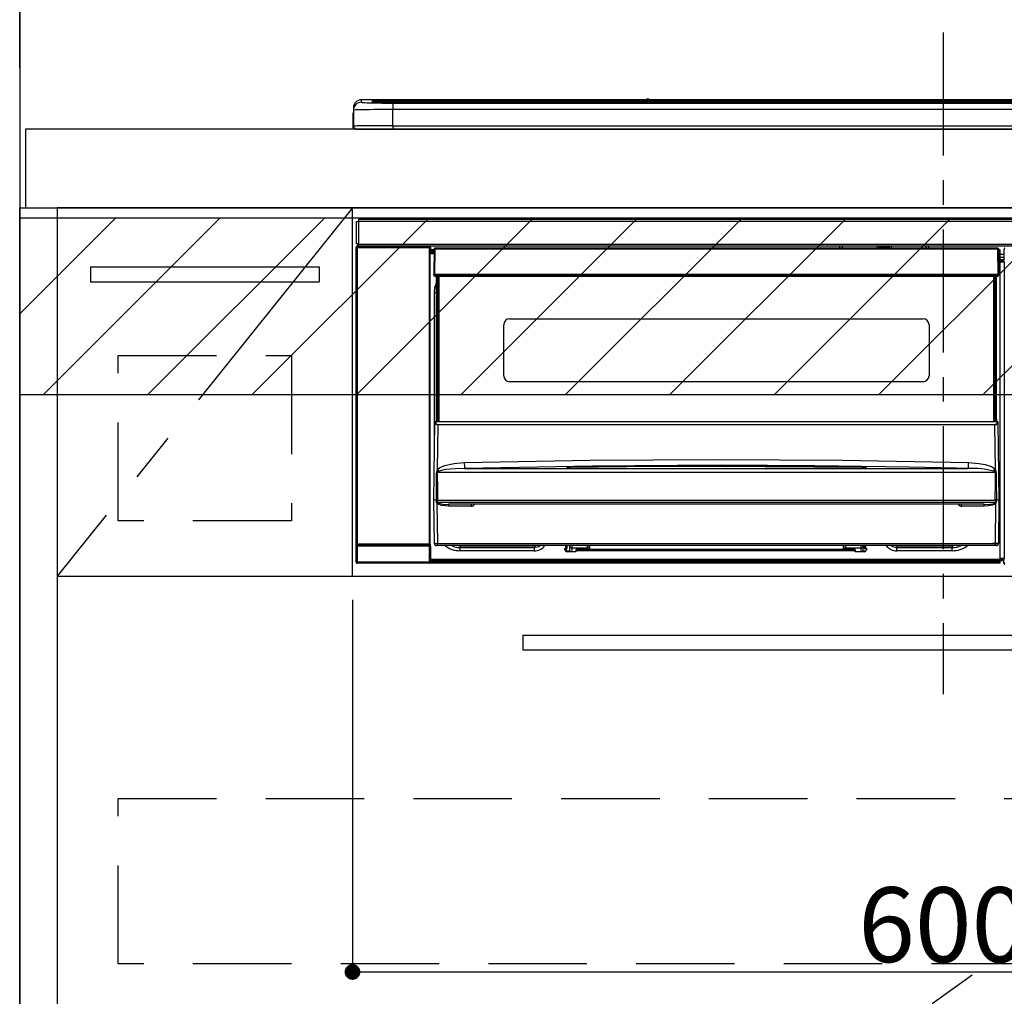
# Model space of a CAD drawing. Extents: x 55896 to 82369, y -11045 to -2175.
# Drawn here: x 71653 to 72153, y -8537 to -8041 of the extents above; entities that cross this region are included whole.
import ezdxf

# ---------------------------------------------------------------- set-up
doc = ezdxf.new("R2010")
doc.units = 0
doc.header["$LTSCALE"] = 50
doc.header["$MEASUREMENT"] = 0
doc.linetypes.add('CENTER', pattern=[2, 1.25, -0.25, 0.25, -0.25])
doc.linetypes.add('HIDDEN', pattern=[0.375, 0.25, -0.125])
doc.layers.get('0').update_dxf_attribs({"linetype": 'CONTINUOUS'})
doc.layers.get('DEFPOINTS').update_dxf_attribs({"color": 146, "linetype": 'CONTINUOUS'})
for name, color, linetype in [('111-壁仕上', 3, 'CONTINUOUS'), ('120-キャビネット（外）', 7, 'CONTINUOUS'), ('121-キャビネット（中）', 253, 'HIDDEN'), ('122-扉', 6, 'CONTINUOUS'), ('123-扉向き', 231, 'CENTER'), ('126-甲板', 2, 'CONTINUOUS'), ('150-機器', 8, 'CONTINUOUS'), ('166-寸法B', 11, 'CONTINUOUS'), ('180-補助', 161, 'CONTINUOUS')]:
    doc.layers.add(name, color=color, linetype=linetype)
doc.styles.add('KH001', font='txt')
doc.dimstyles.new('KH1xx015', dxfattribs={"dimscale": 10, "dimtxt": 3.8, "dimasz": 0.8, "dimexe": 0.3, "dimexo": 1.2, "dimgap": 0.5, "dimtad": 3, "dimdec": 1, "dimdsep": 46, "dimlunit": 6, "dimtxsty": 'KH001', "dimblk": 'DOT', "dimcen": 1, "dimdle": 1, "dimclrd": 256, "dimclre": 256, "dimclrt": 256, "dimadec": 0, "dimazin": 0, "dimtfac": 1, "dimtdec": 1, "dimtix": 1, "dimtmove": 2, "dimatfit": 3, "dimldrblk": 'CLOSEDBLANK', "dimfxl": 1, "dimtolj": 1, "dimtzin": 0, "dimlwd": -1, "dimlwe": -1, "dimarcsym": 0})
doc.dimstyles.new('KH1xx030', dxfattribs={"dimscale": 30, "dimtxt": 2, "dimasz": 0.6, "dimexe": 0.3, "dimexo": 1.2, "dimgap": 0.5, "dimtad": 3, "dimdec": 1, "dimdsep": 46, "dimlunit": 6, "dimtxsty": 'KH001', "dimblk": 'DOT', "dimcen": 1, "dimdle": 1, "dimclrd": 256, "dimclre": 256, "dimclrt": 256, "dimadec": 0, "dimazin": 0, "dimtfac": 1, "dimtdec": 1, "dimtix": 1, "dimtmove": 2, "dimatfit": 3, "dimldrblk": 'CLOSEDBLANK', "dimfxl": 1, "dimtolj": 1, "dimtzin": 0, "dimlwd": -1, "dimlwe": -1, "dimarcsym": 0})

# ---------------------------------------------------------------- blocks, each defined once
blk = doc.blocks.new('_Dot')
at = {"color": 0, "linetype": 'ByBlock', "lineweight": -2}
blk.add_line((-0.5, 0), (-1, 0), dxfattribs=at)
at = {"color": 0, "linetype": 'ByBlock', "const_width": 0.5}
blk.add_lwpolyline([(-0.25, 0, 1), (0.25, 0, 1)], format="xyb", close=True, dxfattribs=at)
blk = doc.blocks.new('*D41')
at = {"layer": '166-寸法B', "transparency": 16777216}
for p, q in [((71653.19, -8060.27), (71653.19, -7856.76)), ((72332.19, -8020.29), (72332.19, -7856.76)), ((71671.19, -7865.76), (72314.19, -7865.76))]:
    blk.add_line(p, q, dxfattribs=at)
at = {"layer": 'DEFPOINTS', "color": 0, "transparency": 16777216}
for p in [(72332.19, -7865.76), (72332.19, -8056.29), (71653.19, -8096.27)]:
    blk.add_point(p, dxfattribs=at)
at = {"layer": '166-寸法B', "transparency": 16777216, "xscale": 18, "yscale": 18, "zscale": 18, "rotation": 180}
blk.add_blockref('_Dot', (71653.19, -7865.76), dxfattribs=at)
at = {"layer": '166-寸法B', "transparency": 16777216, "xscale": 18, "yscale": 18, "zscale": 18}
blk.add_blockref('_Dot', (72332.19, -7865.76), dxfattribs=at)
at = {"layer": '166-寸法B', "transparency": 16777216, "insert": (71992.69, -7820.76), "char_height": 60, "attachment_point": 5, "style": 'KH001'}
blk.add_mtext('\\A1;679', dxfattribs=at)
blk = doc.blocks.new('_ClosedBlank')
at = {"color": 0, "linetype": 'ByBlock', "lineweight": -2}
for p, q in [((-1, 0.167), (0, 0)), ((-1, 0.167), (-1, -0.167)), ((0, 0), (-1, -0.167))]:
    blk.add_line(p, q, dxfattribs=at)
blk = doc.blocks.new('*D42')
at = {"layer": '166-寸法B', "transparency": 16777216}
for p, q in [((71653.19, -8065.27), (71653.19, -7856.76)), ((71683.19, -7865.76), (70982.99, -7865.76))]:
    blk.add_line(p, q, dxfattribs=at)
at = {"layer": 'DEFPOINTS', "color": 0, "transparency": 16777216}
for p in [(71012.99, -7865.76), (71653.19, -8101.27), (71012.99, -8182.15)]:
    blk.add_point(p, dxfattribs=at)
at = {"layer": '166-寸法B', "transparency": 16777216, "insert": (71333.09, -7816.35), "char_height": 60, "attachment_point": 5, "style": 'KH001'}
blk.add_mtext('\\A1;IHｺﾝｾﾝﾄ位置', dxfattribs=at)
blk = doc.blocks.new('_None')
blk = doc.blocks.new('*D44')
at = {"layer": 'DEFPOINTS', "transparency": 16777216}
for p, q in [((71822.19, -8335.27), (71822.19, -8527.34)), ((72422.19, -8335.27), (72422.19, -8527.34)), ((71830.19, -8524.34), (72414.19, -8524.34))]:
    blk.add_line(p, q, dxfattribs=at)
at = {"layer": 'DEFPOINTS', "color": 0, "transparency": 16777216}
for p in [(71822.19, -8323.27), (72422.19, -8323.27), (72422.19, -8524.34)]:
    blk.add_point(p, dxfattribs=at)
at = {"layer": 'DEFPOINTS', "transparency": 16777216, "xscale": 8, "yscale": 8, "zscale": 8, "rotation": 180}
blk.add_blockref('_Dot', (71822.19, -8524.34), dxfattribs=at)
at = {"layer": 'DEFPOINTS', "transparency": 16777216, "xscale": 8, "yscale": 8, "zscale": 8}
blk.add_blockref('_Dot', (72422.19, -8524.34), dxfattribs=at)
at = {"layer": 'DEFPOINTS', "transparency": 16777216, "insert": (72122.19, -8500.34), "char_height": 38, "attachment_point": 5, "style": 'KH001'}
blk.add_mtext('\\A1;600', dxfattribs=at)
blk = doc.blocks.new('HT-F6S_S')
at = {"layer": '150-機器', "color": 161, "linetype": 'CENTER'}
blk.add_line((0, 49.1), (0, -286.92), dxfattribs=at)
at = {"layer": '150-機器', "color": 13, "linetype": 'Continuous'}
for p, q in [((-299.5, 10.93), (-299.5, 9.68)), ((-295.5, 13.68), (-295.5, 14.93)), ((-150.73, 14.93), (-295.5, 14.93)), ((-150.73, 14.93), (-295.5, 14.93)), ((-295.5, 14.93), (-295.5, 14.93)), ((-290, 14.71), (-290, 13.69)), ((-290, 13.69), (-289.9, 13.68)), ((-289.9, 13.68), (-289.9, 13.68)), ((-289.5, 13.61), (-289.5, 14.21)), ((-289.5, 13.61), (-289.5, 14.21)), ((-284.5, 14.86), (-284.5, 14.36)), ((-284.5, 14.86), (284.5, 14.86)), ((284.5, 14.36), (-284.5, 14.36)), ((-284.5, 13.83), (-284.5, 14.36)), ((234.74, 13.83), (-284, 13.83)), ((279.5, 13.42), (-279.5, 13.42)), ((-279.5, 13.42), (-279.5, 13.42)), ((279.5, 13.42), (-279.5, 13.42)), ((-279.5, 13.25), (-279.5, 9.93)), ((-279.5, 13.25), (279.5, 13.25)), ((-253.25, 13.56), (-253.25, 13.42)), ((-241.25, 13.59), (-252.25, 13.59)), ((-240.25, 13.56), (-240.25, 13.42)), ((-240.25, 13.42), (-240.25, 13.56)), ((-219, 13.56), (-219, 13.42)), ((-207, 13.59), (-218, 13.59)), ((-206, 13.56), (-206, 13.42)), ((-206, 13.42), (-206, 13.56)), ((-200, 13.56), (-200, 13.42)), ((-169, 13.59), (-199, 13.59)), ((-168, 13.56), (-168, 13.42)), ((-168, 13.42), (-168, 13.56)), ((-162, 13.56), (-162, 13.42)), ((-150, 13.59), (-161, 13.59)), ((-150.69, 14.88), (-150.74, 14.89)), ((-150.74, 14.89), (-150.74, 14.89)), ((-150.52, 14.88), (-150.69, 14.88)), ((-150.28, 14.87), (-150.52, 14.88)), ((-150, 14.87), (-150.28, 14.87)), ((-149.72, 14.87), (-150, 14.87)), ((-149.48, 14.88), (-149.72, 14.87)), ((-149.31, 14.88), (-149.48, 14.88)), ((-149.26, 14.89), (-149.31, 14.88)), ((149.27, 14.93), (-149.27, 14.93)), ((149.27, 14.93), (-149.27, 14.93)), ((-149.26, 14.89), (-149.26, 14.89)), ((-149, 13.56), (-149, 13.42)), ((-149, 13.42), (-149, 13.56)), ((-120.66, 13.56), (-120.66, 13.42)), ((-108.66, 13.58), (-119.66, 13.58)), ((-107.66, 13.56), (-107.66, 13.42)), ((-107.66, 13.42), (-107.66, 13.56)), ((-101.66, 13.56), (-101.66, 13.42)), ((-89.66, 13.58), (-100.66, 13.58)), ((-88.66, 13.56), (-88.66, 13.42)), ((-88.66, 13.42), (-88.66, 13.56)), ((-82.66, 13.56), (-82.66, 13.42)), ((-70.66, 13.58), (-81.66, 13.58)), ((-69.66, 13.56), (-69.66, 13.42)), ((-69.66, 13.42), (-69.66, 13.56)), ((-63.66, 13.56), (-63.66, 13.42)), ((-32.66, 13.58), (-62.66, 13.58)), ((-31.66, 13.56), (-31.66, 13.42)), ((-31.66, 13.42), (-31.66, 13.56)), ((-25.66, 13.56), (-25.66, 13.42)), ((-13.66, 13.58), (-24.66, 13.58)), ((-12.66, 13.56), (-12.66, 13.42)), ((-12.66, 13.42), (-12.66, 13.56)), ((19.34, 13.56), (19.34, 13.42)), ((31.34, 13.58), (20.34, 13.58)), ((-299.9, 7.4), (-299.6, 7.4)), ((-299.9, 7.4), (-299.9, 1.5)), ((-299.6, 7.4), (-299.57, 7.73)), ((-299.6, 0.6), (-299.6, 7.4)), ((-299.57, 7.73), (-299.5, 7.97)), ((-299.5, 9.68), (-299.5, 1.5)), ((-279.5, 1.75), (-279.5, 9.93)), ((279.5, 9.93), (-279.5, 9.93)), ((-298.4, 0), (-298, 0)), ((-298, 0), (298, 0)), ((-279.5, 1.75), (-279.5, 0)), ((-279.5, 1.75), (279.5, 1.75)), ((-298, -58.28), (-298, -46.98)), ((-298, -46.98), (-296.9, -46.98)), ((-296.9, -46.98), (-296.9, -58.28)), ((-296.9, -46.98), (-296.8, -46.98)), ((-296.8, -45.78), (296.8, -45.78)), ((-296.8, -46.88), (-296.8, -45.78)), ((296.8, -46.88), (-296.8, -46.88)), ((-296.8, -46.98), (-296.8, -46.88)), ((-298.17, -59.98), (-298, -60.14)), ((-298.17, -219.91), (-298.17, -59.98)), ((-296.9, -58.28), (-298, -58.28)), ((-297.5, -59.64), (-297.67, -59.48)), ((-297.67, -59.48), (-297.37, -59.48)), ((-297.5, -60.14), (-297.5, -59.64)), ((-261, -59.64), (-297.5, -59.64)), ((-297.37, -58.28), (-297.37, -59.48)), ((-297.31, -59.54), (-297.37, -59.48)), ((-297.31, -59.54), (-297.31, -58.28)), ((-297.14, -58.28), (-297.14, -59.56)), ((-296.8, -58.28), (-296.9, -58.28)), ((-296.8, -58.38), (-296.8, -58.28)), ((-296.8, -59.48), (-296.8, -58.38)), ((-296.8, -58.38), (296.8, -58.38)), ((296.8, -59.48), (-296.8, -59.48)), ((-296.15, -59.57), (-296.15, -59.48)), ((-295.45, -59.57), (-296.15, -59.57)), ((-295.45, -59.57), (-295.45, -59.48)), ((-295.37, -59.48), (-295.45, -59.57)), ((-292.34, -59.6), (-292.57, -59.49)), ((-291.31, -59.61), (-291.34, -59.61)), ((-290.2, -59.55), (-290.31, -59.6)), ((-290.2, -59.48), (-290.2, -59.55)), ((-286.2, -59.55), (-286.2, -59.48)), ((-286.09, -59.6), (-286.2, -59.55)), ((-285.06, -59.61), (-285.09, -59.61)), ((-283.83, -59.49), (-284.06, -59.6)), ((-275.35, -59.48), (-275.25, -59.53)), ((-275.25, -59.53), (-272.75, -59.53)), ((-272.75, -59.48), (-272.75, -59.53)), ((-265.75, -59.53), (-265.75, -59.48)), ((-265.75, -59.53), (-263.25, -59.53)), ((-263.25, -59.53), (-263.15, -59.48)), ((-262.42, -59.48), (-262.42, -59.56)), ((-262.41, -59.48), (-262.42, -59.56)), ((-261.92, -59.48), (-261.92, -59.57)), ((-261.92, -59.57), (-261.42, -59.57)), ((-261.42, -59.48), (-261.42, -59.57)), ((-260.92, -59.56), (-261, -59.64)), ((-261, -59.64), (-261, -60.14)), ((-260.83, -59.48), (-260.92, -59.56)), ((-260.92, -59.48), (-260.92, -59.56)), ((-260.5, -60.14), (-260.33, -59.98)), ((-260.33, -59.98), (-260.33, -63.4)), ((-52.5, -60.5), (-52.5, -59.48)), ((-51.3, -59.48), (-51.3, -60.5)), ((-33.75, -59.48), (-33.75, -60.5)), ((-32.55, -60.5), (-32.55, -59.48)), ((-27.45, -59.48), (-27.45, -60.5)), ((-26.25, -60.5), (-26.25, -59.48)), ((-8.7, -60.5), (-8.7, -59.48)), ((-7.5, -59.48), (-7.5, -60.5)), ((-297.5, -60.14), (-298, -60.14)), ((-298, -60.14), (-298, -210.75)), ((-297.5, -60.14), (-261, -60.14)), ((-297.5, -210.75), (-297.5, -60.14)), ((-260.5, -60.14), (-261, -60.14)), ((-261, -60.14), (-261, -210.75)), ((-260.5, -210.75), (-260.5, -60.14)), ((-260.1, -63.4), (-260.34, -63.4)), ((-258.6, -61.3), (-260.1, -61.3)), ((-260.1, -61.3), (-260.1, -61.9)), ((-260.1, -61.9), (-260.1, -62.3)), ((-258.61, -61.9), (-260.1, -61.9)), ((-260.1, -62.3), (-260.1, -62.9)), ((-258.62, -62.3), (-260.1, -62.3)), ((-258.63, -62.9), (-260.1, -62.9)), ((-260.1, -63.4), (-260.1, -62.9)), ((-258.63, -63.4), (-260.1, -63.4)), ((-258.6, -60.99), (-258.77, -73.6)), ((-258.45, -60.64), (-258.43, -60.66)), ((-258.44, -60.85), (-258.45, -60.99)), ((-258.39, -60.71), (-258.44, -60.85)), ((-258.43, -60.66), (-258.39, -60.71)), ((-258.27, -60.66), (-258.39, -60.71)), ((-258.1, -60.64), (-258.27, -60.66)), ((-258.1, -60.99), (-258.27, -73.6)), ((-258.1, -60.5), (-258.1, -60.64)), ((27.7, -60.5), (-258.1, -60.5)), ((-258.1, -60.64), (-258.1, -60.99)), ((27.7, -60.99), (-258.1, -60.99)), ((-35.5, -60.43), (-33.75, -60.43)), ((-35.5, -60.5), (-35.5, -60.43)), ((-27.45, -60.06), (-32.55, -60.06)), ((-26.25, -60.43), (-24.5, -60.43)), ((-24.5, -60.43), (-24.5, -60.5)), ((27.7, -60.99), (27.7, -60.5)), ((27.87, -73.6), (27.7, -60.99)), ((28.37, -73.6), (28.2, -60.99)), ((28.9, -61.3), (28.2, -61.3)), ((28.9, -61.9), (28.21, -61.9)), ((28.9, -62.3), (28.22, -62.3)), ((28.9, -62.9), (28.23, -62.9)), ((28.9, -63.4), (28.23, -63.4)), ((28.9, -61.9), (28.9, -61.3)), ((28.9, -62.3), (28.9, -61.9)), ((28.9, -62.9), (28.9, -62.3)), ((28.9, -63.4), (28.9, -62.9)), ((28.9, -218.4), (28.9, -63.4)), ((30.93, -63.7), (28.9, -63.7)), ((30.86, -62.01), (30.86, -60.96)), ((31.09, -61.19), (30.86, -60.96)), ((30.93, -62.08), (30.86, -62.01)), ((30.93, -66.48), (30.93, -62.08)), ((28.9, -65.1), (30.93, -65.1)), ((30.93, -66.3), (28.9, -66.3)), ((28.9, -66.8), (30.84, -66.8)), ((30.84, -67.01), (28.9, -67.01)), ((28.9, -67.1), (30.93, -67.1)), ((30.94, -67.6), (28.9, -67.6)), ((30.84, -66.58), (30.93, -66.48)), ((30.84, -67.01), (30.84, -66.58)), ((30.93, -67.1), (30.84, -67.01)), ((30.94, -67.6), (30.94, -217.9)), ((-258.77, -73.6), (-258.27, -73.6)), ((-258.63, -74.11), (-258.63, -73.6)), ((-258.27, -73.6), (-258.13, -73.6)), ((-258.13, -73.6), (27.73, -73.6)), ((-258.13, -73.6), (-258.13, -74.11)), ((-258.13, -74.11), (-258.13, -74.6)), ((-258.13, -74.11), (27.73, -74.11)), ((-258.13, -74.6), (27.73, -74.6)), ((-257.4, -147.36), (-257.4, -74.6)), ((-256.9, -74.6), (-256.9, -147.36)), ((-256.65, -148.5), (-256.65, -74.6)), ((-256.15, -74.6), (-256.15, -148.5)), ((25.75, -148.5), (25.75, -74.6)), ((26.25, -148.5), (26.25, -74.6)), ((26.5, -147.36), (26.5, -74.6)), ((27, -147.36), (27, -74.6)), ((27.73, -73.6), (27.87, -73.6)), ((27.73, -74.11), (27.73, -73.6)), ((27.73, -74.6), (27.73, -74.11)), ((27.87, -73.6), (28.37, -73.6)), ((28.23, -74.11), (28.23, -73.6)), ((-258.1, -80.44), (-257.4, -78.13)), ((-258.35, -83), (-258.1, -80.44)), ((-258.35, -163.62), (-258.35, -83)), ((-258.35, -83), (-257.4, -83)), ((-223.2, -125.25), (-223.2, -99.35)), ((-220.2, -96.35), (-10.2, -96.35)), ((-7.2, -99.35), (-7.2, -125.25)), ((-10.2, -128.25), (-220.2, -128.25)), ((-258.7, -188.5), (-258.15, -148.78)), ((-258.15, -148.78), (-258.14, -148.7)), ((-257.94, -148.5), (-257.95, -148.65)), ((-257.94, -148.5), (27.54, -148.5)), ((-257.94, -148.5), (-257.94, -148.5)), ((-257.4, -147.36), (-256.9, -147.36)), ((-257.4, -147.81), (-257.4, -147.36)), ((-256.9, -147.81), (-257.4, -147.81)), ((-257.4, -148.5), (-257.4, -147.81)), ((-256.9, -147.36), (-256.9, -147.81)), ((-256.9, -147.81), (-256.9, -148.5)), ((-256.66, -150.1), (-256.66, -149.96)), ((-256.66, -149.96), (26.26, -149.96)), ((26.26, -150.1), (26.26, -149.96)), ((26.5, -147.36), (27, -147.36)), ((26.5, -147.81), (26.5, -147.36)), ((27, -147.81), (26.5, -147.81)), ((26.5, -148.5), (26.5, -147.81)), ((27, -147.36), (27, -147.81)), ((27, -148.5), (27, -147.81)), ((27.55, -148.65), (27.54, -148.5)), ((27.54, -148.5), (27.54, -148.5)), ((27.74, -148.7), (27.75, -148.78)), ((27.75, -148.78), (28.3, -188.5)), ((-256.66, -150.1), (-256.98, -172.82)), ((26.26, -150.1), (-256.66, -150.1)), ((26.58, -172.82), (26.26, -150.1)), ((-253.19, -170.8), (-248.3, -169.77)), ((-248.3, -169.77), (-243.22, -169.38)), ((-243.22, -169.38), (-179.23, -168.17)), ((-179.23, -168.17), (-115.24, -167.76)), ((-115.24, -167.76), (-51.21, -168.17)), ((-51.21, -168.17), (12.82, -169.38)), ((12.79, -170.46), (12.8, -169.93)), ((12.8, -169.93), (12.82, -169.38)), ((12.82, -169.38), (18, -169.78)), ((18, -169.78), (21.24, -170.37)), ((-257.38, -183.3), (-257.33, -174.3)), ((-256.96, -174.2), (-257, -174.25)), ((-257, -174.25), (-257, -174.29)), ((-257, -174.29), (-257, -174.3)), ((26.6, -174.3), (-257, -174.3)), ((-257, -174.3), (-256.89, -183.29)), ((-256.98, -172.82), (-255.88, -171.96)), ((-256.92, -174.16), (-256.96, -174.2)), ((-256.56, -173.95), (-256.92, -174.16)), ((-256.05, -173.7), (-256.56, -173.95)), ((-255.03, -173.36), (-256.05, -173.7)), ((-255.88, -171.96), (-253.19, -170.8)), ((-252.52, -172.9), (-255.03, -173.36)), ((-247.83, -172.48), (-252.52, -172.9)), ((-243.14, -172.33), (-247.83, -172.48)), ((-178.2, -171.11), (-243.14, -172.33)), ((-243.14, -172.33), (12.74, -172.33)), ((-191.21, -171.75), (-191.21, -171.67)), ((-190.78, -171.83), (-190.87, -171.82)), ((-190.87, -171.82), (-190.87, -171.82)), ((-190.87, -171.82), (-190.82, -171.84)), ((-190.82, -171.84), (-190.78, -171.85)), ((-190.5, -171.86), (-190.78, -171.83)), ((-189.94, -171.88), (-190.5, -171.86)), ((-189.28, -171.88), (-189.94, -171.88)), ((-189.21, -171.88), (-189.28, -171.88)), ((-189.21, -171.47), (-115.19, -170.92)), ((-189.21, -171.5), (-189.21, -171.47)), ((-189.21, -171.57), (-189.21, -171.5)), ((-160.79, -171.55), (-189.21, -171.88)), ((-189.21, -171.67), (-189.21, -171.57)), ((-189.21, -171.79), (-189.21, -171.67)), ((-189.21, -171.87), (-189.21, -171.79)), ((-113.25, -170.71), (-178.2, -171.11)), ((-115.19, -171.34), (-160.79, -171.55)), ((-115.19, -170.92), (-70.13, -171.13)), ((-41.19, -171.88), (-115.19, -171.34)), ((-65.25, -170.96), (-113.25, -170.71)), ((-70.13, -171.13), (-41.19, -171.47)), ((-17.25, -171.67), (-65.25, -170.96)), ((-41.19, -171.47), (-41.19, -171.5)), ((-41.19, -171.5), (-41.19, -171.57)), ((-41.19, -171.57), (-41.19, -171.67)), ((-41.19, -171.67), (-41.19, -171.79)), ((-41.19, -171.79), (-41.19, -171.88)), ((-40.65, -171.88), (-41.19, -171.88)), ((-40.1, -171.87), (-40.65, -171.88)), ((-39.75, -171.85), (-40.1, -171.87)), ((-39.58, -171.83), (-39.75, -171.85)), ((-39.63, -171.86), (-39.57, -171.83)), ((-39.53, -171.82), (-39.58, -171.83)), ((-39.57, -171.83), (-39.53, -171.82)), ((-39.53, -171.82), (-39.53, -171.82)), ((-39.19, -171.67), (-39.19, -171.75)), ((6.75, -172.18), (-17.25, -171.67)), ((12.74, -172.33), (6.75, -172.18)), ((12.74, -172.33), (12.75, -172.24)), ((12.75, -172.04), (12.76, -171.76)), ((12.75, -172.24), (12.75, -172.04)), ((12.76, -171.76), (12.77, -171.39)), ((12.77, -171.39), (12.78, -170.95)), ((12.78, -170.95), (12.79, -170.46)), ((21.24, -170.37), (24.43, -171.42)), ((24.43, -171.42), (25.55, -172.01)), ((25.55, -172.01), (26.58, -172.82)), ((26.1, -173.91), (25.65, -173.7)), ((26.5, -174.15), (26.1, -173.91)), ((26.58, -174.22), (26.5, -174.15)), ((26.53, -179.49), (26.6, -174.3)), ((26.6, -174.26), (26.58, -174.22)), ((26.6, -174.3), (26.6, -174.26)), ((26.93, -174.3), (26.95, -179.5)), ((26.45, -188.49), (26.53, -179.49)), ((26.95, -179.5), (27.01, -188.49)), ((-257.41, -188.49), (-257.38, -183.3)), ((-256.89, -183.29), (-256.85, -188.49)), ((-258.39, -210.51), (-258.7, -188.5)), ((-257.41, -188.5), (-258.7, -188.5)), ((-257.4, -188.49), (-257.41, -188.49)), ((-257.41, -188.49), (-257.41, -188.49)), ((-257.41, -188.49), (-257.41, -188.49)), ((-257.41, -188.5), (-257.41, -188.49)), ((-257.4, -188.5), (-257.41, -188.5)), ((-257.41, -188.5), (-257.41, -188.5)), ((-257.39, -188.49), (-257.4, -188.49)), ((-257.4, -188.49), (-257.4, -188.49)), ((-257.4, -188.49), (-257.4, -188.49)), ((-257.4, -188.49), (-257.4, -188.49)), ((-257.4, -188.49), (-257.4, -188.49)), ((-257.39, -188.49), (-257.4, -188.5)), ((-257.31, -188.34), (-257.28, -188.25)), ((-257.31, -188.5), (-257.31, -188.34)), ((-257.31, -188.51), (-257.31, -188.5)), ((-257.31, -189.51), (-257.31, -188.51)), ((-257.28, -189.71), (-257.31, -189.51)), ((-257.28, -188.25), (-257.26, -188.18)), ((-257.18, -190), (-257.28, -189.71)), ((-257.26, -188.18), (-257.22, -188.13)), ((-257.22, -188.13), (-257.2, -188.1)), ((-257.2, -188.1), (-257.18, -188.09)), ((-257.18, -188.09), (-257.17, -188.09)), ((-257.18, -190), (-256.89, -210.51)), ((-256.58, -190.49), (-257.18, -190)), ((-257.17, -188.09), (-257.15, -188.09)), ((-257.15, -188.09), (-257.14, -188.1)), ((-257.14, -188.1), (-257.11, -188.12)), ((-257.11, -188.12), (-257.07, -188.2)), ((-257.07, -188.2), (-257.06, -188.22)), ((-257.06, -188.22), (-257.06, -188.51)), ((-257.06, -188.51), (-257.06, -189.51)), ((-257.06, -189.51), (26.66, -189.51)), ((-256.88, -188.49), (-256.89, -188.49)), ((-256.85, -188.5), (-256.88, -188.49)), ((-256.85, -188.49), (-256.85, -188.49)), ((-256.85, -188.49), (-256.85, -188.5)), ((-256.85, -188.5), (26.45, -188.5)), ((26.45, -188.5), (26.45, -188.49)), ((26.45, -188.49), (26.45, -188.49)), ((26.45, -188.49), (26.46, -188.49)), ((26.46, -188.49), (26.46, -188.49)), ((26.46, -188.49), (26.47, -188.49)), ((26.47, -188.49), (26.48, -188.49)), ((26.48, -188.49), (26.48, -188.49)), ((26.48, -188.49), (26.49, -188.49)), ((26.49, -188.49), (26.49, -188.49)), ((26.49, -188.49), (26.5, -188.49)), ((26.49, -210.51), (26.78, -190)), ((26.78, -190), (26.6, -190.2)), ((26.66, -188.22), (26.71, -188.13)), ((26.66, -188.5), (26.66, -188.22)), ((26.66, -188.51), (26.66, -188.5)), ((26.66, -188.53), (26.66, -188.51)), ((26.66, -189.51), (26.66, -188.53)), ((26.71, -188.13), (26.73, -188.1)), ((26.73, -188.1), (26.75, -188.09)), ((26.75, -188.09), (26.76, -188.09)), ((26.76, -188.09), (26.78, -188.09)), ((26.78, -188.09), (26.79, -188.1)), ((26.79, -188.1), (26.82, -188.12)), ((26.82, -188.12), (26.87, -188.22)), ((26.87, -188.22), (26.91, -188.34)), ((26.91, -188.34), (26.91, -188.5)), ((26.91, -188.5), (26.91, -189.51)), ((26.99, -188.49), (26.99, -188.49)), ((26.99, -188.49), (27, -188.49)), ((27, -188.5), (26.99, -188.49)), ((27, -188.49), (27, -188.49)), ((27, -188.49), (27, -188.49)), ((27, -188.49), (27, -188.49)), ((27, -188.49), (27.01, -188.49)), ((27.01, -188.5), (27, -188.5)), ((27.01, -188.49), (27.01, -188.49)), ((27.01, -188.49), (27.01, -188.49)), ((27.01, -188.49), (27.01, -188.5)), ((28.3, -188.5), (27.01, -188.5)), ((27.01, -188.5), (27.01, -188.5)), ((28.3, -188.5), (27.99, -210.51)), ((-254.76, -191.14), (-256.58, -190.49)), ((-251.24, -191.49), (-254.76, -191.14)), ((20.84, -190.5), (-251.24, -190.5)), ((-251.24, -190.5), (-251.24, -191.49)), ((-239.7, -191.49), (-251.24, -191.49)), ((-239.7, -190.5), (-239.7, -191.49)), ((9.3, -191.49), (9.3, -190.5)), ((20.84, -191.49), (9.3, -191.49)), ((20.84, -191.49), (20.84, -190.5)), ((22.85, -191.39), (20.84, -191.49)), ((24.84, -191.02), (22.85, -191.39)), ((25.95, -190.61), (24.84, -191.02)), ((26.6, -190.2), (25.95, -190.61)), ((-298.07, -219.82), (-298.07, -211.81)), ((-298.07, -211.81), (-297.57, -211.81)), ((-298, -210.75), (-298.06, -210.81)), ((-297.5, -210.75), (-298, -210.75)), ((-260.93, -211.81), (-297.57, -211.81)), ((-297.57, -211.81), (-297.57, -219.82)), ((-297.56, -211.31), (-297.5, -211.25)), ((-297.56, -211.31), (-260.94, -211.31)), ((-297.5, -210.75), (-297.5, -211.25)), ((-261, -210.75), (-297.5, -210.75)), ((-297.5, -211.25), (-261, -211.25)), ((-261, -211.25), (-261, -210.75)), ((-260.5, -210.75), (-261, -210.75)), ((-261, -211.25), (-260.94, -211.31)), ((-260.93, -211.81), (-260.43, -211.81)), ((-260.93, -219.82), (-260.93, -211.81)), ((-260.44, -210.81), (-260.5, -210.75)), ((-260.43, -211.81), (-260.43, -219.82)), ((-256.89, -211.5), (-257.39, -211.5)), ((-256.89, -210.51), (26.49, -210.51)), ((-256.89, -211.5), (-256.89, -210.51)), ((26.49, -211.5), (-256.89, -211.5)), ((-247.34, -211.51), (-247.39, -211.5)), ((-245.25, -211.72), (-247.34, -211.51)), ((-245.25, -211.5), (-245.25, -211.72)), ((-207.65, -211.72), (-245.25, -211.72)), ((-245.25, -211.72), (-245.25, -212.45)), ((-245.25, -212.45), (-207.65, -212.45)), ((-245.25, -214.1), (-245.25, -212.45)), ((-207.65, -214.1), (-245.25, -214.1)), ((-206.54, -211.5), (-207.65, -211.72)), ((-207.65, -211.5), (-207.65, -211.72)), ((-207.65, -211.72), (-207.65, -212.45)), ((-207.65, -212.45), (-205.56, -212.04)), ((-207.65, -214.1), (-207.65, -212.45)), ((-205.56, -212.04), (-204.76, -211.5)), ((-192.15, -213), (-191.65, -213)), ((-192.15, -213.6), (-192.15, -213)), ((-192.12, -213.13), (-191.79, -213.04)), ((-191.79, -213.04), (-191.4, -213)), ((-191.65, -213), (-191.65, -211.5)), ((-191.05, -213), (-191.65, -213)), ((-191.4, -214.1), (-191.4, -213)), ((-191.4, -214.1), (-189.64, -214.1)), ((-186.55, -214.6), (-191.15, -214.6)), ((-191.05, -213), (-191.05, -211.5)), ((-189.67, -211.71), (-189.67, -211.5)), ((-189.64, -214.12), (-189.67, -211.71)), ((-188.69, -211.5), (-188.67, -212.7)), ((-188.67, -212.7), (-180.7, -212.7)), ((-188.67, -212.7), (-188.67, -212.7)), ((-188.67, -212.7), (-188.64, -214.6)), ((-186.55, -213.5), (-186.55, -214.1)), ((-44.65, -213.5), (-186.55, -213.5)), ((-186.55, -214.1), (-186.55, -214.6)), ((-44.65, -214.1), (-186.55, -214.1)), ((-180.7, -212.7), (-180.7, -211.5)), ((-180.7, -213.5), (-180.7, -212.7)), ((-179.7, -211.5), (-179.7, -211.7)), ((-179.7, -211.7), (-179.7, -213.5)), ((-50.7, -211.7), (-50.7, -211.5)), ((-50.7, -213.5), (-50.7, -211.7)), ((-49.7, -211.5), (-49.7, -212.7)), ((-49.7, -212.7), (-41.73, -212.7)), ((-49.7, -212.7), (-49.7, -213.5)), ((-44.65, -213.5), (-44.65, -214.1)), ((-44.65, -214.6), (-44.65, -214.1)), ((-40.05, -214.6), (-44.65, -214.6)), ((-41.76, -214.6), (-41.73, -212.7)), ((-41.73, -212.7), (-41.71, -211.5)), ((-41.73, -212.7), (-41.73, -212.7)), ((-40.73, -211.71), (-40.76, -214.12)), ((-40.76, -214.1), (-39.18, -214.1)), ((-40.73, -211.5), (-40.73, -211.71)), ((-40.15, -211.5), (-40.15, -213)), ((-40.15, -213), (-39.55, -213)), ((-39.55, -211.5), (-39.55, -213)), ((-39.55, -213), (-39.05, -213)), ((-39.05, -213), (-39.05, -213.6)), ((-26.44, -211.5), (-25.64, -212.04)), ((-25.64, -212.04), (-23.55, -212.45)), ((-23.55, -211.72), (-24.66, -211.5)), ((-23.55, -211.5), (-23.55, -211.72)), ((4.55, -211.72), (-23.55, -211.72)), ((-23.55, -211.72), (-23.55, -212.45)), ((-23.55, -212.45), (4.55, -212.45)), ((-23.55, -214.1), (-23.55, -212.45)), ((4.55, -214.1), (-23.55, -214.1)), ((4.55, -211.5), (4.55, -211.72)), ((6.64, -211.51), (4.55, -211.72)), ((4.55, -211.72), (4.55, -212.45)), ((4.55, -214.1), (4.55, -212.45)), ((6.69, -211.5), (6.64, -211.51)), ((26.49, -211.5), (26.49, -210.51)), ((26.99, -211.5), (26.49, -211.5)), ((-298.17, -219.91), (-298.07, -219.82)), ((-298.07, -219.82), (-297.57, -219.82)), ((-297.57, -219.82), (-297.57, -220.32)), ((-297.57, -219.82), (-260.93, -219.82)), ((-260.93, -219.82), (-260.43, -219.82)), ((-260.93, -219.82), (-260.93, -220.32)), ((-260.43, -219.82), (-260.33, -219.91)), ((-260.34, -218.4), (-260.1, -218.4)), ((-260.33, -218.4), (-260.33, -219.91)), ((-260.1, -218.4), (28.9, -218.4)), ((-260.1, -218.9), (-260.1, -218.4)), ((-260.1, -218.9), (-260.1, -219.5)), ((28.9, -218.9), (-260.1, -218.9)), ((28.9, -219.5), (-260.1, -219.5)), ((-260.1, -219.5), (-260.1, -219.9)), ((28.9, -219.9), (-260.1, -219.9)), ((-260.1, -219.9), (-260.1, -220.5)), ((28.9, -217.9), (30.94, -217.9)), ((28.9, -218.9), (28.9, -218.4)), ((30.93, -218.4), (28.9, -218.4)), ((28.9, -218.49), (30.84, -218.49)), ((28.9, -219.5), (28.9, -218.9)), ((28.9, -219.1), (30.84, -219.1)), ((28.9, -219.9), (28.9, -219.5)), ((28.9, -220.5), (28.9, -219.9)), ((30.93, -218.4), (30.84, -218.49)), ((30.84, -220.49), (30.84, -218.49)), ((-297.57, -220.32), (-297.67, -220.41)), ((-271.4, -220.41), (-297.67, -220.41)), ((-260.93, -220.32), (-297.57, -220.32)), ((-271.4, -220.5), (-271.4, -220.41)), ((-261.4, -220.5), (-271.4, -220.5)), ((-260.83, -220.41), (-261.4, -220.41)), ((-261.4, -220.41), (-261.4, -220.5)), ((-260.83, -220.41), (-260.93, -220.32)), ((28.9, -220.5), (-260.1, -220.5)), ((30.84, -220.49), (31.2, -220.13))]:
    blk.add_line(p, q, dxfattribs=at)
for points in [[(-295.5, 13.68), (-295.38, 13.63), (-295.12, 13.59)], [(-295.12, 13.59), (-294.57, 13.54), (-293.78, 13.49), (-292.77, 13.44), (-291.55, 13.4), (-290.15, 13.36), (-288.57, 13.33), (-286.86, 13.3), (-285.03, 13.28), (-283.12, 13.27), (-281.14, 13.26), (-279.5, 13.25)], [(-279.5, 9.93), (-281.99, 9.93), (-284.45, 9.92), (-286.83, 9.91), (-289.09, 9.9), (-291.2, 9.88), (-293.13, 9.86), (-294.85, 9.84), (-296.33, 9.81), (-297.55, 9.79), (-298.48, 9.76), (-299.12, 9.73), (-299.45, 9.7), (-299.5, 9.68)], [(-279.5, 1.75), (-281.99, 1.75), (-284.45, 1.74), (-286.83, 1.73), (-289.09, 1.72), (-291.2, 1.7), (-293.13, 1.68), (-294.85, 1.66), (-296.33, 1.64), (-297.55, 1.61), (-298.48, 1.58), (-299.12, 1.55), (-299.45, 1.52), (-299.5, 1.5)], [(-297.67, -59.48), (-297.73, -59.49), (-297.79, -59.5), (-297.85, -59.52), (-297.91, -59.54), (-297.96, -59.58), (-298.01, -59.62), (-298.05, -59.66), (-298.09, -59.71), (-298.12, -59.77), (-298.14, -59.82), (-298.16, -59.88), (-298.16, -59.95), (-298.17, -59.98)], [(-297.31, -59.54), (-297.14, -59.56)], [(-297.14, -59.56), (-297.12, -59.56), (-297.08, -59.56), (-297.03, -59.56), (-296.96, -59.56), (-296.89, -59.57), (-296.8, -59.57), (-296.7, -59.57), (-296.59, -59.57), (-296.47, -59.57), (-296.35, -59.57), (-296.23, -59.57), (-296.15, -59.57)], [(-292.57, -59.49), (-292.58, -59.49), (-292.6, -59.49), (-292.64, -59.49), (-292.7, -59.49), (-292.77, -59.48), (-292.85, -59.48), (-292.94, -59.48), (-293.04, -59.48), (-293.15, -59.48), (-293.27, -59.48), (-293.39, -59.48), (-293.51, -59.48), (-293.57, -59.48)], [(-292.34, -59.6), (-292.33, -59.6), (-292.3, -59.61), (-292.26, -59.61), (-292.21, -59.61), (-292.14, -59.61), (-292.06, -59.61), (-291.97, -59.61), (-291.87, -59.61), (-291.76, -59.61), (-291.64, -59.61), (-291.52, -59.61), (-291.39, -59.61), (-291.34, -59.61)], [(-291.31, -59.61), (-291.18, -59.61), (-291.06, -59.61), (-290.94, -59.61), (-290.83, -59.61), (-290.72, -59.61), (-290.62, -59.61), (-290.54, -59.61), (-290.46, -59.61), (-290.4, -59.61), (-290.36, -59.61), (-290.32, -59.61), (-290.31, -59.6), (-290.31, -59.6)], [(-290.2, -59.55), (-290.19, -59.55), (-290.15, -59.56), (-290.07, -59.56), (-289.97, -59.56), (-289.84, -59.56), (-289.69, -59.56), (-289.51, -59.56), (-289.31, -59.57), (-289.09, -59.57), (-288.86, -59.57), (-288.62, -59.57), (-288.38, -59.57), (-288.13, -59.57), (-287.88, -59.57), (-287.63, -59.57), (-287.4, -59.57), (-287.18, -59.57), (-286.97, -59.56), (-286.78, -59.56), (-286.62, -59.56), (-286.48, -59.56), (-286.36, -59.56), (-286.28, -59.56), (-286.23, -59.55), (-286.2, -59.55), (-286.2, -59.55)], [(-286.09, -59.6), (-286.08, -59.6), (-286.06, -59.61), (-286.02, -59.61), (-285.96, -59.61), (-285.9, -59.61), (-285.81, -59.61), (-285.72, -59.61), (-285.62, -59.61), (-285.51, -59.61), (-285.39, -59.61), (-285.27, -59.61), (-285.15, -59.61), (-285.09, -59.61)], [(-285.06, -59.61), (-284.94, -59.61), (-284.81, -59.61), (-284.69, -59.61), (-284.58, -59.61), (-284.48, -59.61), (-284.38, -59.61), (-284.29, -59.61), (-284.22, -59.61), (-284.16, -59.61), (-284.11, -59.61), (-284.08, -59.61), (-284.06, -59.6), (-284.06, -59.6)], [(-282.83, -59.48), (-282.96, -59.48), (-283.08, -59.48), (-283.2, -59.48), (-283.31, -59.48), (-283.42, -59.48), (-283.51, -59.48), (-283.6, -59.48), (-283.67, -59.49), (-283.74, -59.49), (-283.78, -59.49), (-283.81, -59.49), (-283.83, -59.49), (-283.83, -59.49)], [(-272.75, -59.53), (-272.72, -59.54), (-272.64, -59.54), (-272.51, -59.54), (-272.32, -59.55), (-272.09, -59.55), (-271.81, -59.55), (-271.49, -59.56), (-271.14, -59.56), (-270.76, -59.56), (-270.35, -59.56), (-269.93, -59.56), (-269.5, -59.56), (-269.06, -59.56), (-268.63, -59.56), (-268.2, -59.56), (-267.79, -59.56), (-267.41, -59.56), (-267.05, -59.56), (-266.73, -59.55), (-266.45, -59.55), (-266.21, -59.55), (-266.01, -59.55), (-265.87, -59.54), (-265.79, -59.54), (-265.75, -59.53), (-265.75, -59.53)], [(-260.33, -59.98), (-260.34, -59.92), (-260.35, -59.86), (-260.37, -59.8), (-260.4, -59.74), (-260.43, -59.69), (-260.47, -59.64), (-260.51, -59.6), (-260.56, -59.56), (-260.62, -59.53), (-260.68, -59.51), (-260.74, -59.49), (-260.8, -59.48), (-260.83, -59.48)], [(31.36, -60.46), (31.3, -60.47), (31.24, -60.48), (31.18, -60.5), (31.12, -60.52), (31.07, -60.56), (31.02, -60.6), (30.98, -60.64), (30.94, -60.69), (30.91, -60.75), (30.89, -60.81), (30.87, -60.87), (30.86, -60.93), (30.86, -60.96)], [(30.94, -67.6), (30.94, -67.54), (30.94, -67.48), (30.94, -67.42), (30.94, -67.36), (30.94, -67.31), (30.94, -67.26), (30.94, -67.22), (30.94, -67.18), (30.94, -67.15), (30.93, -67.13), (30.93, -67.11), (30.93, -67.1), (30.93, -67.1)], [(-258.15, -148.78), (-258.14, -148.95), (-258.1, -149.11), (-258.05, -149.27), (-257.97, -149.42), (-257.87, -149.55), (-257.76, -149.68), (-257.62, -149.79), (-257.47, -149.89), (-257.31, -149.97), (-257.14, -150.03), (-256.96, -150.08), (-256.77, -150.1), (-256.66, -150.1)], [(-257.95, -148.65), (-257.94, -148.81), (-257.91, -148.97), (-257.86, -149.13), (-257.8, -149.28), (-257.71, -149.42), (-257.61, -149.54), (-257.49, -149.66), (-257.36, -149.75), (-257.22, -149.84), (-257.07, -149.9), (-256.92, -149.94), (-256.76, -149.96), (-256.66, -149.96)], [(26.26, -149.96), (26.43, -149.95), (26.59, -149.92), (26.74, -149.87), (26.89, -149.8), (27.02, -149.71), (27.15, -149.61), (27.26, -149.49), (27.35, -149.36), (27.43, -149.21), (27.49, -149.06), (27.52, -148.9), (27.54, -148.74), (27.55, -148.65)], [(26.26, -150.1), (26.45, -150.09), (26.63, -150.06), (26.81, -150.01), (26.98, -149.94), (27.14, -149.85), (27.28, -149.75), (27.41, -149.63), (27.52, -149.5), (27.61, -149.35), (27.67, -149.2), (27.72, -149.04), (27.74, -148.88), (27.75, -148.78)], [(-298.06, -210.81), (-298.06, -210.82), (-298.06, -210.84), (-298.06, -210.88), (-298.06, -210.93), (-298.07, -211), (-298.07, -211.08), (-298.07, -211.17), (-298.07, -211.27), (-298.07, -211.38), (-298.07, -211.5), (-298.07, -211.62), (-298.07, -211.75), (-298.07, -211.81)], [(-297.56, -211.31), (-297.56, -211.31), (-297.56, -211.32), (-297.56, -211.34), (-297.56, -211.37), (-297.57, -211.4), (-297.57, -211.44), (-297.57, -211.49), (-297.57, -211.54), (-297.57, -211.6), (-297.57, -211.65), (-297.57, -211.71), (-297.57, -211.78), (-297.57, -211.81)], [(-260.93, -211.81), (-260.93, -211.74), (-260.93, -211.68), (-260.93, -211.62), (-260.93, -211.57), (-260.93, -211.51), (-260.93, -211.47), (-260.93, -211.42), (-260.94, -211.39), (-260.94, -211.36), (-260.94, -211.33), (-260.94, -211.32), (-260.94, -211.31), (-260.94, -211.31)], [(-260.43, -211.81), (-260.43, -211.68), (-260.43, -211.56), (-260.43, -211.44), (-260.43, -211.33), (-260.43, -211.22), (-260.43, -211.13), (-260.43, -211.04), (-260.44, -210.97), (-260.44, -210.91), (-260.44, -210.86), (-260.44, -210.83), (-260.44, -210.81), (-260.44, -210.81)], [(-258.39, -210.51), (-258.38, -210.52), (-258.34, -210.52), (-258.29, -210.52), (-258.21, -210.52), (-258.1, -210.52), (-257.99, -210.52), (-257.85, -210.52), (-257.7, -210.52), (-257.53, -210.52), (-257.36, -210.52), (-257.18, -210.52), (-256.99, -210.51), (-256.89, -210.51)], [(-189.64, -214.12), (-189.63, -214.26), (-189.6, -214.39), (-189.56, -214.52), (-189.53, -214.6)], [(-40.87, -214.6), (-40.82, -214.47), (-40.79, -214.34), (-40.77, -214.21), (-40.76, -214.12)], [(26.49, -210.51), (26.68, -210.52), (26.86, -210.52), (27.04, -210.52), (27.21, -210.52), (27.37, -210.52), (27.52, -210.52), (27.64, -210.52), (27.75, -210.52), (27.85, -210.52), (27.92, -210.52), (27.96, -210.52), (27.99, -210.51), (27.99, -210.51), (27.97, -210.51), (27.92, -210.51), (27.86, -210.51), (27.77, -210.5), (27.66, -210.5), (27.53, -210.5), (27.39, -210.5), (27.23, -210.49), (27.07, -210.49), (26.89, -210.49), (26.7, -210.49), (26.52, -210.49), (26.33, -210.48), (26.15, -210.48), (25.97, -210.48), (25.8, -210.48), (25.64, -210.48), (25.49, -210.48), (25.36, -210.48), (25.24, -210.48), (25.15, -210.48), (25.08, -210.48), (25.03, -210.48), (25, -210.48), (24.99, -210.49)], [(-298.17, -219.91), (-298.16, -219.98), (-298.15, -220.04), (-298.13, -220.1), (-298.1, -220.15), (-298.07, -220.21), (-298.03, -220.25), (-297.99, -220.3), (-297.94, -220.33), (-297.88, -220.36), (-297.82, -220.39), (-297.76, -220.4), (-297.7, -220.41), (-297.67, -220.41)], [(-260.83, -220.41), (-260.77, -220.41), (-260.71, -220.4), (-260.65, -220.38), (-260.59, -220.35), (-260.54, -220.32), (-260.49, -220.28), (-260.45, -220.23), (-260.41, -220.18), (-260.38, -220.13), (-260.36, -220.07), (-260.34, -220.01), (-260.34, -219.95), (-260.33, -219.91)], [(30.93, -218.4), (30.93, -218.39), (30.93, -218.38), (30.94, -218.36), (30.94, -218.33), (30.94, -218.3), (30.94, -218.26), (30.94, -218.21), (30.94, -218.16), (30.94, -218.1), (30.94, -218.05), (30.94, -217.99), (30.94, -217.92), (30.94, -217.9)], [(30.84, -220.49), (30.84, -220.55), (30.85, -220.62), (30.87, -220.67), (30.9, -220.73), (30.93, -220.78), (30.97, -220.83), (31.02, -220.88), (31.07, -220.91), (31.12, -220.94), (31.18, -220.97), (31.24, -220.98), (31.3, -220.99), (31.34, -220.99)]]:
    blk.add_lwpolyline(points, dxfattribs=at)
for centre, radius, start, end in [((-150, 14.59), 0.801, 22.0578, 157.9422), ((-295.5, 10.93), 4, 89.9901, 179.9901), ((-295.5, 9.68), 4, 89.9899, 179.9907), ((-285.88, -37.56), 52.43, 88.4919, 94.5072), ((-290, 14.21), 0.5, 0.0098, 90.0092), ((-282.09, 117.05), 103.66, 265.6452, 271.4341), ((-285.56, -35.83), 50.2, 88.7936, 94.5052), ((-285.25, -34.02), 47.87, 88.5046, 94.4943), ((-252.5, 4.02), 9.57, 88.5045, 94.4944), ((-241, 4.01), 9.57, 85.5057, 91.4954), ((-218.25, 4.01), 9.57, 88.5047, 94.4942), ((-206.75, 4.01), 9.57, 85.5058, 91.4953), ((-199.25, 4.01), 9.57, 88.5047, 94.4943), ((-168.75, 4.01), 9.57, 85.5058, 91.4953), ((-161.25, 4.01), 9.57, 88.5049, 94.4941), ((-149.75, 4.01), 9.57, 85.5059, 91.4951), ((-119.91, 4.01), 9.57, 88.5047, 94.4944), ((-108.41, 4.01), 9.57, 85.5057, 91.4953), ((-100.91, 4.01), 9.57, 88.5047, 94.4943), ((-89.41, 4.01), 9.57, 85.5057, 91.4953), ((-81.91, 4.01), 9.57, 88.5047, 94.4943), ((-70.41, 4.01), 9.57, 85.5057, 91.4953), ((-62.91, 4.01), 9.57, 88.5046, 94.4944), ((-32.41, 4.01), 9.57, 85.5057, 91.4953), ((-24.91, 4.01), 9.57, 88.5047, 94.4943), ((-13.41, 4.01), 9.57, 85.5056, 91.4953), ((20.09, 4.01), 9.57, 88.5047, 94.4943), ((-297.9, 7.4), 2, 143.1305, 180), ((-298.4, 1.5), 1.5, 180.035, 216.8338), ((-298.4, 1.5), 1.5, 216.8699, 270), ((-298, 1.5), 1.5, 180, 270), ((-297.5, -60.14), 0.5, 90.0056, 179.9931), ((-262.05, -45.24), 14.33, 268.5004, 270.4998), ((-261.29, -44.94), 14.63, 269.5162, 271.475), ((-261, -60.14), 0.5, 0.0089, 89.9924), ((-258.1, -61), 0.5, 134.625, 179.25), ((-258.5, -62.64), 1.65, 88.5214, 93.6004), ((-258.1, -61), 0.5, 90, 134.625), ((-258.5, -89.6), 28.61, 89.2065, 89.9144), ((27.7, -61), 0.5, 0.75, 90), ((27.95, -70.54), 9.55, 88.4993, 91.5007), ((-258.13, -74.1), 0.5, 180.75, 270), ((-258.38, -64.55), 9.56, 268.5012, 271.4988), ((27.98, -64.55), 9.56, 268.5011, 271.4989), ((27.73, -74.1), 0.5, 270, 359.25), ((-220.2, -99.35), 3, 90, 180), ((-10.2, -99.35), 3, 0, 90), ((-220.2, -125.25), 3, 180, 270), ((-10.2, -125.25), 3, 270, 0), ((-257.97, -148.82), 0.178, 81.575, 167.8859), ((-257.94, -148.7), 0.2, 90, 179.2), ((27.54, -148.7), 0.2, 0.8, 90), ((27.57, -148.82), 0.178, 12.1162, 98.4245), ((2244.1, -108.32), 2488.07, 181.40639, 181.4743), ((-252.51, -174.65), 4.83, 157.6886, 175.8846), ((-260.14, -54.81), 119.52, 271.3449, 271.5022), ((-68.8, 23.5), 271.94, 226.2116, 226.4825), ((-189.62, -177.72), 6.26, 86.2907, 104.7712), ((-191.2, -172.67), 1, 57.1388, 90.8639), ((-189.8, -165.63), 6.28, 256.9605, 275.3441), ((-191.2, -172.75), 1, 64.7077, 90.8551), ((-40.78, -177.76), 6.3, 75.2912, 93.6468), ((-40.6, -165.69), 6.22, 264.5682, 283.1272), ((-39.2, -172.67), 1, 89.1357, 123.076), ((-39.2, -172.75), 1, 89.1438, 115.7359), ((14.59, -216.31), 44.02, 75.4484, 92.4041), ((-160.55, 22.4), 270.42, 313.5161, 313.7885), ((22, -174.68), 4.94, 4.3199, 22.1066), ((29.72, -55.3), 119.04, 268.4975, 268.6554), ((-257.63, -188.28), 0.318, 317.2242, 348.5744), ((-257.44, -250.44), 61.92, 89.6499, 89.8834), ((-257.46, -249.77), 60.26, 89.6265, 89.8608), ((-203.72, -258.83), 87.15, 127.5719, 127.835), ((-256.64, -188.14), 0.428, 190.1652, 233.6115), ((-256.7, -189.43), 0.368, 193.8288, 244.6451), ((-257.19, -160.87), 27.62, 270.6114, 270.6955), ((-252.51, -178.45), 12.12, 248.9542, 276.0362), ((22.34, -180.19), 10.42, 261.7016, 293.308), ((26.45, -188.41), 0.0881, 271.2817, 301.5052), ((26.35, -189.47), 0.312, 290.3551, 351.1684), ((-25.48, -257.29), 85.19, 52.1634, 52.4326), ((26.05, -188.03), 0.638, 314.2553, 342.6819), ((27.04, -251.68), 63.19, 90.1154, 90.3444), ((27.06, -249.77), 60.25, 90.1392, 90.3735), ((25.8, -189.48), 1.11, 331.9641, 358.4367), ((27.19, -188.3), 0.284, 189.2474, 223.783), ((-239.7, -189.49), 2, 270, 329.5371), ((9.3, -189.49), 2, 210.4629, 270), ((-297.56, -210.81), 0.5, 180.0089, 269.9911), ((-297.5, -210.75), 0.5, 180.0052, 270), ((-261, -210.75), 0.5, 270.0055, 359.9928), ((-260.94, -210.81), 0.5, 270.0069, 359.9965), ((-257.39, -210.5), 1, 180.8, 270), ((-245.54, -202.11), 11.99, 231.5104, 271.4081), ((-245.62, -202.93), 9.53, 244.0669, 272.1975), ((-207.24, -208.11), 6.01, 266.0601, 325.6439), ((-191.15, -213.6), 1, 180, 270), ((-191.9, -214.1), 0.5, 307.666, 0), ((-188.67, -211.7), 1, 180.8, 270), ((-180.7, -211.7), 1, 270, 0), ((-179.9, -213.43), 0.5, 0, 66.4218), ((-50.5, -213.43), 0.5, 113.5782, 180), ((-49.7, -211.7), 1, 180, 270), ((-41.73, -211.7), 1, 270, 359.2), ((-40.05, -213.6), 1, 270, 0), ((-23.96, -208.11), 6.01, 214.3564, 273.9396), ((4.92, -202.93), 9.53, 267.8026, 295.933), ((4.84, -202.11), 11.99, 268.5916, 308.4899), ((26.99, -210.5), 1, 270, 359.2), ((-297.57, -219.82), 0.5, 180.0077, 269.9941), ((-260.93, -219.82), 0.5, 270.0079, 359.9904)]:
    blk.add_arc(centre, radius, start, end, dxfattribs=at)
blk = doc.blocks.new('*D158')
at = {"layer": '166-寸法B', "transparency": 16777216}
for p, q in [((71617.19, -8266.27), (70990.56, -8266.27)), ((70999.56, -8284.27), (70999.56, -8938.27)), ((71617.19, -8956.27), (70990.56, -8956.27))]:
    blk.add_line(p, q, dxfattribs=at)
at = {"layer": 'DEFPOINTS', "color": 0, "transparency": 16777216}
for p in [(71653.19, -8266.27), (70999.56, -8956.27), (71653.19, -8956.27)]:
    blk.add_point(p, dxfattribs=at)
at = {"layer": '166-寸法B', "transparency": 16777216, "xscale": 18, "yscale": 18, "zscale": 18}
for p, rotation in [((70999.56, -8266.27), 90), ((70999.56, -8956.27), 270)]:
    blk.add_blockref('_Dot', p, dxfattribs=dict(at, rotation=rotation))
at = {"layer": '166-寸法B', "transparency": 16777216, "insert": (70949.54, -8611.27), "char_height": 60, "attachment_point": 5, "rotation": 90, "style": 'KH001'}
blk.add_mtext('\\A1;690(740)', dxfattribs=at)

msp = doc.modelspace()

# ---------------------------------------------------------------- hatches: boundary and pattern name
at = {"layer": '180-補助'}
h = msp.add_hatch(dxfattribs=at)
h.set_pattern_fill('ANSI31', color=13, scale=300, style=0)
h.set_pattern_definition([(45, (-170538.945, 6456.63), (-26.5165043, 26.5165043), [])])
h.paths.add_polyline_path([(71653.19, -8141.27), (74241.19, -8141.27), (74241.19, -8231.27), (71653.19, -8231.27)])

# ---------------------------------------------------------------- linework, layer by layer
at = {"layer": '111-壁仕上', "ltscale": 2}
msp.add_line((71653.19, -6556.27), (71653.19, -8956.27), dxfattribs=at)
at = {"layer": '120-キャビネット（外）', "color": 6}
for points in [[(71653.19, -8136.27), (71672.19, -8136.27), (71672.19, -8856.27), (71653.19, -8856.27)], [(72422.19, -8136.27), (71672.19, -8136.27), (71672.19, -8856.27), (72422.19, -8856.27)]]:
    msp.add_lwpolyline(points, close=True, dxfattribs=at)
at = {"layer": '121-キャビネット（中）', "color": 13, "ltscale": 4}
for points in [[(71703.19, -8211.27), (71791.19, -8211.27), (71791.19, -8295.27), (71703.19, -8295.27)], [(71703.19, -8436.27), (72391.19, -8436.27), (72391.19, -8520.27), (71703.19, -8520.27)]]:
    msp.add_lwpolyline(points, close=True, dxfattribs=at)
at = {"layer": '122-扉'}
for p, q in [((71822.19, -8323.27), (71822.19, -8136.27)), ((71689.19, -8166.27), (71805.19, -8166.27)), ((71689.19, -8166.27), (71689.19, -8173.77)), ((71805.19, -8166.27), (71805.19, -8173.77)), ((71689.19, -8173.77), (71805.19, -8173.77)), ((71672.19, -8323.27), (72422.19, -8323.27)), ((71908.69, -8353.27), (71908.69, -8360.77)), ((71908.69, -8353.27), (72185.69, -8353.27)), ((71908.69, -8360.77), (72185.69, -8360.77))]:
    msp.add_line(p, q, dxfattribs=at)
at = {"layer": '123-扉向き', "ltscale": 2}
for p, q in [((71822.19, -8136.27), (71672.19, -8323.27)), ((72422.19, -8323.27), (71672.19, -8856.27))]:
    msp.add_line(p, q, dxfattribs=at)
at = {"layer": '126-甲板'}
msp.add_lwpolyline([(74244.19, -8096.27), (71656.19, -8096.27), (71656.19, -8136.27), (74244.19, -8136.27)], close=True, dxfattribs=at)
at = {"layer": '180-補助', "color": 13}
msp.add_lwpolyline([(71653.19, -8141.27), (74241.19, -8141.27), (74241.19, -8231.27), (71653.19, -8231.27)], close=True, dxfattribs=at)

# ---------------------------------------------------------------- block references
at = {"layer": '150-機器'}
msp.add_blockref('HT-F6S_S', (72122.19, -8096.27), dxfattribs=at)

# ---------------------------------------------------------------- dimensions: what is measured, and where the dimension line sits
at = {"layer": '166-寸法B'}
dim = msp.add_linear_dim(base=(71012.99, -7865.76), p1=(71653.19, -8101.27), p2=(71012.99, -8182.15), text='IHｺﾝｾﾝﾄ位置', dimstyle='KH1xx030', override={"dimblk1": 'None', "dimblk2": 'None', "dimsah": 1, "dimse2": 1}, dxfattribs=at)
dim.commit()
dim.dimension.update_dxf_attribs({"geometry": '*D42', "text_midpoint": (71333.09, -7816.35)})
dim = msp.add_linear_dim(base=(72332.19, -7865.76), p1=(71653.19, -8096.27), p2=(72332.19, -8056.29), dimstyle='KH1xx030', dxfattribs=at)
dim.commit()
dim.dimension.update_dxf_attribs({"geometry": '*D41', "text_midpoint": (71992.69, -7820.76)})
dim = msp.add_linear_dim(base=(70999.56, -8956.27), p1=(71653.19, -8266.27), p2=(71653.19, -8956.27), angle=90, dimstyle='KH1xx030', override={"dimpost": '(740)'}, dxfattribs=at)
dim.commit()
dim.dimension.update_dxf_attribs({"geometry": '*D158', "text_midpoint": (70949.54, -8611.27)})
at = {"layer": 'DEFPOINTS'}
dim = msp.add_linear_dim(base=(72422.19, -8524.34), p1=(71822.19, -8323.27), p2=(72422.19, -8323.27), dimstyle='KH1xx015', dxfattribs=at)
dim.commit()
dim.dimension.update_dxf_attribs({"geometry": '*D44', "text_midpoint": (72122.19, -8500.34)})

doc.saveas('drawing.dxf')
